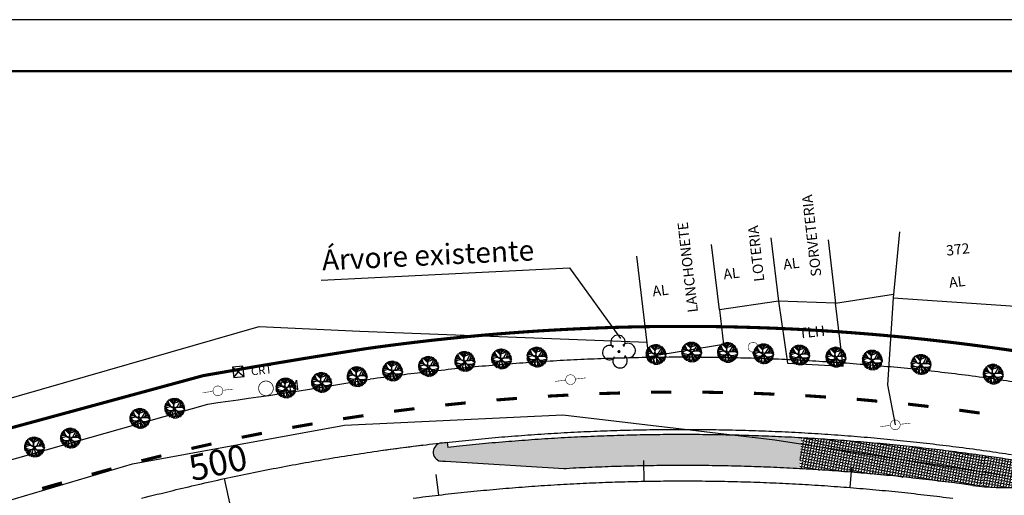
# Model space of a CAD drawing. Extents: x -32 to 994, y 0 to 594.
# Drawn here: x 231 to 422, y 502 to 594 of the extents above; entities that cross this region are included whole.
import ezdxf

# ---------------------------------------------------------------- set-up
doc = ezdxf.new("R2010")
doc.units = 0
doc.header["$MEASUREMENT"] = 0
doc.linetypes.add('ACAD_ISO03W100', pattern=[30, 12, -18])
doc.linetypes.add('CENTER', pattern=[2, 1.25, -0.25, 0.25, -0.25])
doc.layers.get('0').update_dxf_attribs({"linetype": 'CONTINUOUS'})
for name, color, linetype in [('A-TEXTO', 30, 'CONTINUOUS'), ('ARV', 94, 'CONTINUOUS'), ('BALT-ANT-PASSEIO', 7, 'CONTINUOUS'), ('BALT-CARLA_EST_HACHURA', 42, 'CONTINUOUS'), ('BALT-CARLA_PINT_CORREDOR', 34, 'CONTINUOUS'), ('BALT_ANT_PISTAS', 7, 'ACAD_ISO03W100'), ('BALT_ARVORES', 3, 'CONTINUOUS'), ('BALT_CAIXA', 252, 'CONTINUOUS'), ('BALT_CRT', 252, 'CONTINUOUS'), ('BALT_DIVISAS', 251, 'CONTINUOUS'), ('BALT_EDIFICACAO', 251, 'CONTINUOUS'), ('BALT_ESTRADA', 5, 'CONTINUOUS'), ('BALT_NUMERACAO', 251, 'CONTINUOUS'), ('BALT_POSTE-CONCRETO', 10, 'CONTINUOUS'), ('BALT_POSTE-MADEIRA', 252, 'CONTINUOUS'), ('BALT_SEMAFORO', 251, 'CONTINUOUS'), ('BALT_TELEFONE', 251, 'CONTINUOUS'), ('BALT_TEXTO-EDIF', 251, 'CONTINUOUS'), ('BALTAZAR_EIXO_NOV99', 7, 'CONTINUOUS'), ('COORD-INTERSEÇOES', 7, 'CENTER')]:
    doc.layers.add(name, color=color, linetype=linetype)
doc.styles.add('ROMANS', font='romans.shx', dxfattribs={"width": 0.75, "height": 3.5})
pattern_1 = [(349.2883333333333, (12045.51371947428, -3377993.543084685), (0.1022266810776727, 0.5404162337271557), [0.3999999999999998, -0.1499999999999999]), (79.28833333333336, (12045.51371947428, -3377993.543084685), (-0.5404162337271557, 0.1022266810776728), [0.3999999999999998, -0.1499999999999999])]
pattern_2 = [(349.2883333333333, (12022.7574732238, -3377794.84191897), (0.1022266810776727, 0.5404162337271557), [0.3999999999999999, -0.1499999999999999]), (79.28833333333336, (12022.7574732238, -3377794.84191897), (-0.5404162337271557, 0.1022266810776728), [0.3999999999999999, -0.1499999999999999])]

# ---------------------------------------------------------------- blocks, each defined once
blk = doc.blocks.new('PTM')
at = {"layer": 'BALT_POSTE-MADEIRA', "const_width": 0.05}
for points in [[(-1.499929744342808, 2.328306436538696e-10), (-0.4750000000058208, 2.328306436538696e-10)], [(0.4750000000058208, 2.328306436538696e-10), (1.499929744342808, 0)]]:
    blk.add_lwpolyline(points, dxfattribs=at)
at = {"layer": 'BALT_POSTE-MADEIRA', "const_width": 0.04999999999999999}
blk.add_lwpolyline([(-0.4750000000058208, 0, 1), (0.4750000000058208, 0, 1)], format="xyb", close=True, dxfattribs=at)
blk = doc.blocks.new('SMF')
at = {"layer": 'BALT_SEMAFORO', "const_width": 0.07499999999999998}
blk.add_lwpolyline([(-0.7124999999941792, 0, 1), (0.7124999999941792, 0, 1)], format="xyb", close=True, dxfattribs=at)
at = {"layer": 'BALT_SEMAFORO'}
blk.add_text('SM', height=1, dxfattribs=at).set_placement((1.324259437882574, -0.5263093188405037))
blk = doc.blocks.new('CRT')
at = {"layer": 'BALT_CRT'}
for p, q in [((-0.5, 0.5), (0.5, -0.5)), ((-0.5, -0.5), (0.5, 0.5)), ((0.5, 0.5), (-0.5, 0.5)), ((-0.5, 0.5), (-0.5, -0.5)), ((0.5, -0.5), (0.5, 0.5)), ((-0.5, -0.5), (0.5, -0.5))]:
    blk.add_line(p, q, dxfattribs=at)
blk.add_text('CRT', height=0.8, dxfattribs=at).set_placement((1.228264966164716, -0.5))
blk = doc.blocks.new('PINTURA-PISTA')
at = {"const_width": 0.3}
blk.add_lwpolyline([(0, 0), (2, 0)], dxfattribs=at)
blk = doc.blocks.new('PTC')
at = {"layer": 'BALT_POSTE-CONCRETO', "const_width": 0.05}
for points in [[(-1.499929744342808, 2.328306436538696e-10), (-0.4750000000058208, 2.328306436538696e-10)], [(0.4750000000058208, 2.328306436538696e-10), (1.499929744342808, 0)]]:
    blk.add_lwpolyline(points, dxfattribs=at)
at = {"layer": 'BALT_POSTE-CONCRETO', "const_width": 0.04999999999999999}
blk.add_lwpolyline([(-0.4750000000058208, 0, 1), (0.4750000000058208, 0, 1)], format="xyb", close=True, dxfattribs=at)
blk = doc.blocks.new('ARV')
at = {"layer": 'BALT_ARVORES', "const_width": 0.15}
blk.add_lwpolyline([(-0.07500000001164153, 0, 1), (0.07500000001164153, 0, 1)], format="xyb", close=True, dxfattribs=at)
at = {"layer": 'BALT_ARVORES'}
for centre, start, end in [((0, 0.9000000001396984), 319.9947991151917, 220.0052008848083), ((-0.8999999999941792, 0), 49.99479911030419, 310.0052008896958), ((0.8999999999941792, 0), 229.9947991103042, 130.0052008896958), ((0, -0.8999999999068677), 139.9947991197859, 40.00520088021408)]:
    blk.add_arc(centre, 0.7, start, end, dxfattribs=at)
blk = doc.blocks.new('TP')
at = {"layer": 'BALT_TELEFONE'}
for points, const_width in [([(-0.4750000000058208, 0, 1), (0.4750000000058208, 0, 1)], 0.04999999999999999), ([(-0.07500000001164153, -0.5750000001862645, 1), (0.07500000001164153, -0.5750000001862645, 1)], 0.15)]:
    blk.add_lwpolyline(points, format="xyb", close=True, dxfattribs=dict(at, const_width=const_width))
blk = doc.blocks.new('ARVORE1')
for p, q in [((-0.1694849619000323, 1.224997644884462), (-0.1643652637427309, 1.342844017270744)), ((-0.09553061401255647, 1.162945733812117), (-0.1009644735603281, 1.349842706697197)), ((-0.01581659403641567, 1.219701934670541), (0.05351700654174962, 1.354693785745505)), ((0.1398786100499798, 0.9839438904094511), (0.1424683436361356, 1.349683830150179)), ((0.2572081434979978, 1.169498096993204), (0.2165240013310488, 1.341120677165287)), ((-1.176280055048956, 0.06534978548760151), (-1.369278134147507, 0.02341367335399624)), ((-1.181576574837308, 0.0652370931749715), (-1.363415120905707, 0.1050846120430506)), ((-1.043642027857722, 0.06817188124558626), (-1.351027979684066, 0.1967139401854254)), ((-1.123889618863032, 0.3029697031836918), (-1.350426796793972, 0.2002390835584364)), ((-1.107622226949836, 0.3050406642961683), (-1.33521213881227, 0.2760667599619993)), ((-1.080897286110034, 0.430641097935581), (-1.280219354758191, 0.4576253752397612)), ((-1.080897286110034, 0.430641097935581), (-1.250836662906007, 0.5290724647695555)), ((-1.006608734543931, 0.5756088450898034), (-1.245308478042237, 0.541359152842837)), ((-0.9539538590862229, 0.07202941488360537), (-1.197703680665729, -0.09213760174797159)), ((-0.9569424816881806, 0.07001655902499593), (-1.181576574837308, 0.0652370931749715)), ((-0.9996089453715911, 0.5687900639145695), (-1.150325178882724, 0.7156089166778319)), ((-0.7843887866658257, 0.3209277949379334), (-1.107622226949836, 0.3050406642961683)), ((-0.9113322136896365, 0.7166094494873594), (-1.089655986910312, 0.8026598772394085)), ((-0.78847982903579, 0.3207267175848756), (-1.080897286110034, 0.430641097935581)), ((-0.7084937013392612, 0.4837353783163607), (-1.000588394681671, 0.5697441855821275)), ((-0.6961120310037217, 0.4987945800910332), (-0.9996089453715911, 0.5687900639145695)), ((-0.8170242995752695, 0.7799031765419446), (-0.9890252389566534, 0.9214441405227181)), ((-0.5329172841404599, 0.1638250197699271), (-0.9539538590862229, 0.07202941488360537)), ((-0.7023254178375602, 0.5140919775798487), (-0.9113322136896365, 0.7166094494873594)), ((-0.8161822437396893, 0.7763588881958174), (-0.8759767405160552, 1.02803927461728)), ((-0.694908866477352, 0.4970081005504738), (-0.8161822437396893, 0.7763588881958174)), ((-0.5722020448686962, 0.9496206988999223), (-0.8112659165677591, 1.079350527573157)), ((-0.5256086573391521, 0.1592590727674974), (-0.7843887866658257, 0.3209277949379334)), ((-0.5246260527274629, 0.1575157267439913), (-0.7084937013392612, 0.4837353783163607)), ((-0.4918352372763515, 0.1954808564839929), (-0.6961120310037217, 0.4987945800910332)), ((-0.5666977275796832, 0.9442551735982239), (-0.6916409396484191, 1.159264979016038)), ((-0.1256218574486923, 0.5143010817653391), (-0.5722020448686962, 0.9496206988999223)), ((-0.5192129417522082, 1.071422048680732), (-0.5429755628395192, 1.23609186337101)), ((-0.07671146991095057, -0.06447322414874535), (-0.5246260527274629, 0.1575157267439913)), ((-0.4406765569358484, 0.82141164112433), (-0.5192129417522082, 1.071422048680732)), ((-0.4134651607710254, 1.13117147252858), (-0.4934152101522962, 1.256895819325836)), ((-0.0775627728954369, 0.03374763499048328), (-0.4918352372763515, 0.1954808564839929)), ((-0.2227044183278544, 0.861090251618565), (-0.4134651607710254, 1.13117147252858)), ((-0.4026369484681496, 1.209110514242697), (-0.395031343092846, 1.29175947304144)), ((-0.3285325261244125, 1.010922885913361), (-0.4026369484681496, 1.209110514242697)), ((-0.2489685806045365, 1.150857701889558), (-0.2342015090893987, 1.331694326487559)), ((-0.2258816463813211, 0.8655886071019854), (-0.2489685806045365, 1.150857701889558)), ((-0.2425471757084203, 1.07151289394456), (-0.1694849619000323, 1.224997644884462)), ((-0.092339521229718, 0.3954130585855573), (-0.2227044183278544, 0.861090251618565)), ((-0.1241370373432638, 0.2013138221379727), (-0.04687316511151707, 0.6729499886741976)), ((-0.0775627728954369, 0.03374763499048328), (-0.1241370373432638, 0.2013138221379727)), ((-0.01604697132790278, 0.9934830069666152), (-0.09553061401255647, 1.162945733812117)), ((-0.07160873677004886, 0.2188126893787086), (-0.0249168927226151, 0.6737832673589672)), ((-0.000976222337353505, 0.0303414414763985), (-0.07160873677004886, 0.2188126893787086)), ((-0.04687316511151707, 0.6729499886741976), (0.1380796223380685, 0.9821261385159676)), ((-0.04496220511378013, 0.6761444431225421), (-0.01604697132790278, 0.9934830069666152)), ((-0.0249168927226151, 0.6737832673589672), (0.1385045374632519, 0.9829299566199854)), ((-0.02357391063690173, 1.009530782546863), (-0.01581659403641567, 1.219701934670541)), ((-0.0233283384061842, 0.6767883585950258), (0.3548766545668975, 0.7975417290515043)), ((-0.000976222337353505, 0.0303414414763985), (0.3252718656926845, 0.1371513039684196)), ((0.06212868172772801, -0.01903189283753193), (0.3778001902460488, 0.1021535546263479)), ((0.1385045374632519, 0.9829299566199854), (0.5178530240909716, 1.262852758580552)), ((0.2166417805525889, 1.040587748318275), (0.3062329272109565, 1.325287315037103)), ((0.3252718656926845, 0.1371513039684196), (0.6597377756314877, 0.1235621132061269)), ((0.3408397908959273, 0.1365187865755431), (0.7131736768842281, 0.7956726067799327)), ((0.3548766545668975, 0.7975417290515043), (0.4979471874191255, 0.9828915865387717)), ((0.3562171673445746, 0.7992783819271825), (0.6306502865316048, 0.9284378580442354)), ((0.3692673911770754, 1.153210811498896), (0.4467061030144315, 1.287954922432549)), ((0.3778001902460488, 0.1021535546263479), (0.6696241675822066, 0.1079865202803312)), ((0.4933524534699281, 0.9769390450496349), (0.7296419812237644, 1.160272904185648)), ((0.4979471874191255, 0.9828915865387717), (0.8672045831716133, 1.06705296034683)), ((0.5939685335411333, 1.055005705159127), (0.6388992138979575, 1.209682443008775)), ((0.6306502865316048, 0.9284378580442354), (0.9353684481596787, 1.011128896695512)), ((0.8066370391134754, 0.5516279340341548), (0.655105547811182, 0.1237503184181783)), ((0.6597377756314877, 0.1235621132061269), (1.044797558617013, 0.4318043151669642)), ((0.6696241675822066, 0.1079865202803312), (1.054831809033082, 0.4404650275754598)), ((0.6750377116051816, 0.1126590315242808), (1.006642452640612, 0.109099386381061)), ((0.7131736768842281, 0.7956726067799327), (0.976992087107444, 0.9731956823976535)), ((0.7991524238628074, 0.5443019453993578), (0.9697804553525451, 0.7113137392734377)), ((0.8038235422850413, 0.5488740655854976), (1.03866628700596, 0.6371737962785353)), ((0.8713969413995883, 0.6150153350226262), (1.001572811989075, 0.9492826449342662)), ((0.8848320986492269, 0.3037511977111684), (1.144644469258782, 0.3459097345128299)), ((0.9697804553525451, 0.7113137392734377), (1.053219811080716, 0.8949286305488489)), ((0.9697804553525451, 0.7113137392734377), (1.143010363076847, 0.7842613432241112)), ((1.006642452640612, 0.109099386381061), (1.271587896282593, -0.04977192003659425)), ((1.007471983935364, 0.1086019680495731), (1.27181827357408, 0.05994138296104978)), ((1.012195617274369, 0.1077324466262404), (1.208231359426357, 0.229404109806552)), ((1.03866628700596, 0.6371737962785353), (1.208944342729584, 0.6852672190110702)), ((1.044797558617013, 0.4318043151669642), (1.209248625333846, 0.6847648200116794)), ((1.054831809033082, 0.4404650275754598), (1.307605813921935, 0.4889448330665971)), ((1.128186653322981, 0.03621688768826914), (1.325667208913273, -0.1465493787555658)), ((1.135155781802801, 0.344370049630335), (1.327105406471588, 0.4382263310429977)), ((1.144644469258782, 0.3459097345128299), (1.363790310300608, 0.3210138841594201)), ((1.208231359426357, 0.229404109806552), (1.374835115963489, 0.2763843920567766)), ((1.27181827357408, 0.05994138296104978), (1.40386173544114, 0.0974784067756822)), ((1.286526382971136, 0.06412257182795145), (1.392628180465195, 0.185165715155577)), ((-1.197703680665729, -0.09213760174797159), (-1.368622433740903, -0.1078185720064937)), ((-1.196838871218329, -0.09277947044270363), (-1.36079021797126, -0.1994355578490463)), ((-1.052012477229532, -0.2234654610271107), (-1.358473411200084, -0.2178680859737518)), ((-1.118220037981075, -0.3675145328719083), (-1.347296529093409, -0.2883053159070634)), ((-1.117661736133062, -0.3674536639801431), (-1.32710713100947, -0.3799752181526159)), ((-1.186875468362853, -0.5172910452170356), (-1.311651776271667, -0.4355416793936726)), ((-1.198287987188017, -0.509813935242871), (-1.281116126565529, -0.5257801525845487)), ((-0.9327582370237479, -0.5263858541501669), (-1.241748636546934, -0.6196333661266493)), ((-0.9412095010520041, -0.5289362872539378), (-1.186875468362853, -0.5172910452170356)), ((-1.054402746541864, -0.7555980048435202), (-1.16786062263029, -0.7580791025251479)), ((-0.826780054770925, -0.3357402715883744), (-1.118220037981075, -0.3675145328719083)), ((-0.9855169388685958, -0.8244422376245026), (-1.107538849952402, -0.8489667798466165)), ((-0.7969371842902078, -0.7401285436747145), (-1.054402746541864, -0.7555980048435202)), ((-0.8341558394137607, -0.3365444169421856), (-1.052012477229532, -0.2234654610271107)), ((-0.8795387566157729, -0.9091736010472538), (-1.034277776150965, -0.9418686808462766)), ((-0.9113322136896365, -0.6761623516346909), (-0.9904104762790311, -0.7517531180505941)), ((-0.7841583853941891, -0.7344151639878334), (-0.9855169388685958, -0.8244422376245026)), ((-0.5618730033475003, -0.6911284963030191), (-0.9346953416251047, -1.046184406748665)), ((-0.7155029550124112, -0.574047246075466), (-0.9327582370237479, -0.5263858541501669)), ((-0.7096791312848438, -0.5707718321889672), (-0.9113322136896365, -0.6761623516346909)), ((-0.6924880368498378, -0.815519217771886), (-0.8795387566157729, -0.9091736010472538)), ((-0.4302416752402074, -0.4136116283861249), (-0.826780054770925, -0.3357402715883744)), ((-0.7576638458260234, -1.083932038106674), (-0.8094841563702602, -1.151203556460278)), ((-0.5759515654433685, -0.7045361604086828), (-0.7841583853941891, -0.7344151639878334)), ((-0.6316725399739909, -0.9830348309849342), (-0.7576638458260234, -1.083932038106674)), ((-0.4188415240655985, -0.4071999965764697), (-0.7155029550124112, -0.574047246075466)), ((-0.6304900415107255, -0.9780178338282361), (-0.6900550438807258, -1.230734819780043)), ((-0.5724324221601833, -1.177758210462557), (-0.6399134220813743, -1.259121688005628)), ((-0.5891750750951275, -0.717129518629605), (-0.6304900415107255, -0.9780178338282361)), ((-0.3710738926659261, -1.018886904044901), (-0.5724324221601833, -1.177758210462557)), ((-0.4101245341734909, -0.4344784087641962), (-0.5618730033475003, -0.6911284963030191)), ((-0.4184067740565496, -0.406332081755469), (-0.5565858682011822, -0.6821864377404623)), ((-0.3655445978687446, -1.189846257245716), (-0.4203365601375708, -1.354108266678605)), ((-0.1720146997589715, -0.2865990903728353), (-0.4184067740565496, -0.406332081755469)), ((-0.1416464788610483, -0.3294852053198021), (-0.4101245341734909, -0.4344784087641962)), ((-0.3735442083472904, -1.020835976083458), (-0.3655445978687446, -1.189846257245716)), ((-0.3021880610125081, -0.706440001423509), (-0.3710738926659261, -1.018886904044901)), ((-0.1385478285325874, -0.3247400957783242), (-0.3021880610125081, -0.706440001423509)), ((-0.2179613705812216, -1.08508762689695), (-0.2997756012636685, -1.38839124968748)), ((-0.293649900943258, -0.6865242701670446), (-0.2171751475108223, -1.089227748320596)), ((-0.2171751475108223, -1.089227748320596), (-0.158887150868793, -1.274577620668467)), ((-0.158887150868793, -1.274577620668467), (-0.1997764090098038, -1.408172479224422)), ((-0.07671146991095057, -0.06447322414874535), (-0.1720146997589715, -0.2865990903728353)), ((-0.1613563954282711, -1.266725675323606), (-0.1321754113848357, -1.417292018231024)), ((-0.05765017392449323, -0.2008576979362289), (-0.1416464788610483, -0.3294852053198021)), ((-0.02664480633929145, -1.198941051318243), (-0.1321754113848357, -1.417292018231024)), ((-0.05765017392448968, -0.2008576979362324), (0.100196776991698, -0.6835297490222274)), ((-0.03240859668573748, -1.210866778406469), (-0.0108049094627809, -1.425290240217805)), ((0.1095497784881054, -1.036308124626316), (-0.02664480633929145, -1.198941051318243)), ((0.0001956871997599308, -0.1394701616793377), (0.1323224790300159, -0.6799614503539004)), ((0.000195687199756378, -0.1394701616793341), (0.09764917392174866, -0.2419908542555333)), ((0.06212868172772801, -0.01903189283753193), (0.1326680569573213, -0.1894942525333363)), ((0.09764917392174866, -0.2419908542555333), (0.3610458116799684, -0.4430195264285217)), ((0.100196776991698, -0.6835297490222274), (0.1095497784881054, -1.036308124626316)), ((0.1095497784881054, -1.036308124626316), (0.2707382590106953, -1.263786802174184)), ((0.1323224790300159, -0.6799614503539004), (0.1217246440186308, -1.04536545511451)), ((0.1217246440186308, -1.04536545511451), (0.2806919293879382, -1.278376704527073)), ((0.1292817289327814, -0.6675226488373731), (0.3548766545668975, -0.9924083529752892)), ((0.1326680569573213, -0.1894942525333363), (0.3602907487282607, -0.4053136399367112)), ((0.2034280850302537, -1.168794720153524), (0.1685163943793917, -1.417656949510608)), ((0.2806919293879382, -1.278376704527073), (0.3196882915535006, -1.392912109728449)), ((0.34551936021278, -0.9789326457690315), (0.4557862966055133, -1.205733387887481)), ((0.3548766545668975, -0.9924083529752892), (0.5297406444929891, -1.145983949179026)), ((0.3602907487282607, -0.4053136399367112), (0.6637876870762796, -0.4286454579708199)), ((0.3610458116799684, -0.4430195264285217), (0.6519062906092721, -0.4430195264285217)), ((0.3654744655981368, -0.4430195264285217), (0.6675122838196721, -0.6640743197121353)), ((0.3776362017837407, -0.4519204319320416), (0.5829601009208112, -0.8985821806194103)), ((0.4557862966055133, -1.205733387887481), (0.4846127895836645, -1.345648043886214)), ((0.5297406444929891, -1.145983949179026), (0.7462200016533096, -1.220800389889277)), ((0.5367769627867709, -1.148415738968826), (0.6515672922767628, -1.273829090076003)), ((0.5829601009208112, -0.8985821806194103), (0.5776612073952663, -1.030974935967457)), ((0.5776612073952663, -1.030974935967457), (0.7379050708936283, -1.217926704691983)), ((0.577872824142311, -1.025687695511628), (0.6095860535344642, -1.173578955880348)), ((0.5829601009208112, -0.8985821806194103), (0.8286932925436901, -1.166140731330518)), ((0.6516155552827385, -0.4430195264285217), (0.9059631878934837, -0.563455825647619)), ((0.6519062906092721, -0.4430195264285217), (1.073132427389993, -0.3533843705703958)), ((0.6637876870762796, -0.4286454579708199), (1.072341226570721, -0.3528170233539107)), ((0.6675122838196721, -0.6640743197121353), (0.7575937375355615, -0.9023812793386199)), ((0.6748516102769919, -0.6834902205618967), (0.9803782903639302, -0.8615122091219583)), ((0.7575937375355615, -0.9023812793386199), (0.9289211323710305, -1.087261639277685)), ((0.76127857816887, -0.9063576116890779), (0.8366259959764903, -1.160424700334865)), ((0.9059631878934837, -0.563455825647619), (1.059631531776947, -0.7699885239905733)), ((0.9105383572134365, -0.569604925983743), (1.160541197795713, -0.6285009597093953)), ((0.9166061529352802, -0.571034386147641), (1.165840091321257, -0.5543610167144877)), ((0.955991790400482, -0.8473028666963529), (1.032129649550047, -0.9883636726249243)), ((0.9803782903639302, -0.8615122091219583), (1.120049387288812, -0.8853640928522211)), ((1.047749405461161, -0.7540187572316341), (1.211660977454049, -0.7512914191967681)), ((1.059631531776947, -0.7699885239905733), (1.149664942544977, -0.8455892368847167)), ((1.072341226570721, -0.3528170233539107), (1.319260549181234, -0.5298757257302356)), ((1.07824304054397, -0.357049043402899), (1.293013919616705, -0.3531240285854587)), ((1.080881646225365, -0.3589411111969092), (1.282185707313829, -0.2880788796630789)), ((1.160541197795713, -0.6285009597093953), (1.278348409324934, -0.6262718882076754)), ((1.165840091321257, -0.5543610167144877), (1.313217621255284, -0.5454686004338996)), ((1.168495075638376, -0.6283504616015385), (1.254372885522084, -0.6748434295823991)), ((1.271587896282593, -0.04977192003659425), (1.410182512469941, -0.04444664590453939)), ((1.271760513280995, -0.04976528750741238), (1.408517122919218, -0.1039106713384932)), ((1.282185707313829, -0.2880788796630789), (1.400300757367283, -0.2009877278989833)), ((1.293013919616705, -0.3531240285854587), (1.364344822608917, -0.3894422217621099)), ((1.295433157142067, -0.354355785539326), (1.377658087205905, -0.3343722731234884)), ((1.325667208913273, -0.1465493787555658), (1.401471587346688, -0.1909253169063021))]:
    blk.add_line(p, q)

msp = doc.modelspace()

# ---------------------------------------------------------------- hatches: boundary and pattern name
at = {"layer": 'BALT-CARLA_EST_HACHURA', "ltscale": 4000}
h = msp.add_hatch(dxfattribs=at)
h.set_pattern_fill('ANGLE', color=256, scale=2, angle=-10.71166666666665, style=0)
h.set_pattern_definition(pattern_2)
edge = h.paths.add_edge_path()
edge.add_arc((359.1558973822984, 95.74670756065655), 411.6979098426482, 86.83551650409031, 87.53648756072184)
edge.add_arc((359.1558969579731, 95.74667487893407), 411.6979425124051, 87.53648769722348, 88.23743408441662)
edge.add_arc((359.1557052496456, 95.74065678620082), 411.7039636543057, 88.23743317777254, 88.93837372486826)
edge.add_arc((359.1558546249728, 95.74865410131565), 411.6959649443686, 88.93837388866058, 89.63934342065023)
edge.add_arc((359.1558180277556, 95.74262654700306), 411.7019926096335, 89.63934360777158, 90.34033243826154)
edge.add_arc((359.1558175349276, 95.74260325075511), 411.7020159025434, 90.34033235041915, 91.04121954210676)
edge.add_arc((359.155710037778, 95.74853372850077), 411.6960844506258, 91.04121958212039, 91.74218541878412)
edge.add_arc((359.155953544269, 95.74056529549011), 411.7040566033315, 91.7421855768983, 92.44312946462689)
edge.add_arc((359.1556949576766, 95.74661664821417), 411.6979997281751, 92.44312940950223, 93.14404479591525)
edge.add_arc((359.1556932255681, 95.7466289230257), 411.6979873768396, 93.14404464891446, 93.20946565112463)
edge.add_line((336.1061830353646, 506.7988797259281), (313.1667241438693, 508.1987197300658))
edge.add_line((313.1667241438693, 508.1987197300657), (312.5938905631164, 508.2336758888234))
edge.add_line((312.5938905631164, 508.2336758888234), (312.1789910919687, 508.2762583572493))
edge.add_arc((312.5689777391571, 510.0335034782804), 1.800000000103589, 96.31901405573092, 257.4871100127332, ccw=False)
edge.add_line((312.3708622532785, 511.8225675505419), (313.5038892018538, 511.9484064711055))
edge.add_line((313.5038892018538, 511.9484064711055), (313.6129216992329, 510.95436828514))
edge.add_arc((359.1560150626813, 95.74261976491971), 417.7020103642433, 95.94788956639991, 96.25954630020561, ccw=False)
edge.add_arc((359.1560100292955, 95.74261811935492), 417.7020114793702, 95.24695786878652, 95.94788885630209, ccw=False)
edge.add_arc((359.1554701733968, 95.74855958262185), 417.6960455429695, 94.54600750595552, 95.2469586569133, ccw=False)
edge.add_arc((359.1560975312392, 95.74063597072063), 417.7039939513928, 93.84503710642548, 94.54600714411208, ccw=False)
edge.add_arc((359.1556932140455, 95.74662892029994), 417.6979873787669, 93.14404581552827, 93.84503689645811, ccw=False)
edge.add_arc((359.1556949597237, 95.7466171316837), 417.6979992453836, 92.44312941341178, 93.1440459659338, ccw=False)
edge.add_arc((359.155953528337, 95.74056529647771), 417.704056601817, 91.74219342020189, 92.44312946245952, ccw=False)
edge.add_arc((359.1557100545001, 95.74853339013589), 417.6960847892995, 91.04121958299947, 91.7421932675706, ccw=False)
edge.add_arc((359.1558175175354, 95.7426032501694), 417.7020159028734, 90.34037258233332, 91.04121953972401, ccw=False)
edge.add_arc((359.1558180444635, 95.7426265484479), 417.7019926081359, 89.63936156677681, 90.3403726735952, ccw=False)
edge.add_arc((359.1558546062986, 95.7486540996457), 417.6959649462086, 88.938343034718, 89.63936137775192, ccw=False)
edge.add_arc((359.1557052894996, 95.74065678607803), 417.7039636535146, 88.23743576072928, 88.9383428818922, ccw=False)
edge.add_arc((359.1558969280658, 95.746674880196), 417.6979425123758, 87.53655210562579, 88.23743664481668, ccw=False)
edge.add_arc((359.1558974117397, 95.74670825255612), 417.6979091500681, 86.8355165040295, 87.53655197515138, ccw=False)
edge.add_line((382.2139000387646, 512.8077011818762), (381.8826845616418, 506.8168501316175))
h = msp.add_hatch(dxfattribs=at)
h.set_pattern_fill('ANGLE', color=256, scale=2, angle=-10.71166666666665, style=0)
h.set_pattern_definition(pattern_1)
edge = h.paths.add_edge_path()
edge.add_arc((359.1555600877844, 95.74059635495371), 417.7040303492487, 86.13454917105292, 86.83551658398858, ccw=False)
edge.add_arc((359.1560895979502, 95.74849745119059), 417.6961115309056, 85.4336034850835, 86.13454857622912, ccw=False)
edge.add_arc((359.1556238392739, 95.74260171375772), 417.7020256348078, 84.7326782252344, 85.43360418530648, ccw=False)
edge.add_arc((359.1556240318887, 95.74265099297736), 417.7019765460009, 84.03173123002222, 84.73267763099591, ccw=False)
edge.add_arc((359.1562608007597, 95.74871390637861), 417.6958802860782, 83.33082371904987, 84.0317316291571, ccw=False)
edge.add_arc((359.1553282916327, 95.74072646710442), 417.7039219747921, 82.62982137170081, 83.3308239156811, ccw=False)
edge.add_arc((356.5466827505701, 75.57308861454248), 438.0395716597907, 81.92886247975491, 82.62982138105428, ccw=False)
edge.add_line((418.0485312201555, 509.2736638674664), (417.173622946104, 503.3738696744912))
edge.add_arc((421.8113526487124, 549.8176967975669), 46.67480706583166, 263.1136905929717, 264.2975332508364, ccw=False)
edge.add_line((416.2150610138846, 503.4796008659175), (414.8954593117577, 503.6544030324812))
edge.add_arc((356.5466826719805, 75.57308862241541), 432.039571662606, 82.2382435789264, 82.62982099943378)
edge.add_arc((359.1553283433848, 95.74072646131367), 411.7039219744382, 82.6298209893276, 83.33076574601179)
edge.add_arc((359.1562608086917, 95.7487139026), 411.6958802888164, 83.330765539289, 84.03173063602117)
edge.add_arc((359.1556240206843, 95.74265099310026), 411.7019765468477, 84.03173022837889, 84.73267850229834)
edge.add_arc((359.1556238304404, 95.7426017141521), 411.7020256351664, 84.73267910552211, 85.4336069303158)
edge.add_arc((359.1560895960418, 95.74849745097208), 411.6961115313235, 85.43360622089476, 86.13454812720073)
edge.add_arc((359.1555600846858, 95.74059635694232), 411.704030347545, 86.13454873051593, 86.8355165835444)
edge.add_line((381.8826845616418, 506.8168501316175), (382.2139000387646, 512.8077011818762))
h = msp.add_hatch(dxfattribs=at)
h.set_pattern_fill('ANGLE', color=256, scale=2, angle=-10.71166666666665, style=0)
h.set_pattern_definition(pattern_1)
h.paths.add_polyline_path([(408.2804148311591, 510.5458521679222), (402.9644791560754, 511.1409242421691), (398.3807434405276, 511.5987934450523), (392.6542038823897, 512.0992125119973), (387.8807387225526, 512.4557521414565), (384.576424220135, 512.6703705767159), (382.9337039686554, 512.7672823219277), (382.2139000388224, 512.8077011818827), (381.8826845615791, 506.8168501311416), (385.2309843539694, 506.6180487110726), (393.3657350594881, 506.0208319528352), (398.8679828641583, 505.5248444256093), (407.7467990324284, 504.5670812172398), (412.6118946612388, 503.9594603490082), (414.3712740792274, 503.7255242391068), (415.4812933634399, 503.5741436978284), (418.0485312204446, 509.2736638674995), (413.1750675587306, 509.9368674760271)])
h = msp.add_hatch(dxfattribs=at)
h.set_pattern_fill('ANGLE', color=256, scale=2, angle=-10.71166666666665, style=0)
h.set_pattern_definition(pattern_2)
h.paths.add_polyline_path([(430.5846416507564, 508.3147162181887), (430.4076229795531, 507.3789158718076), (418.048531220329, 509.2736638674862), (417.1800480669361, 503.6453817218419), (417.173622946051, 503.3738696749538), (419.3344447488842, 503.2086575251886), (421.5624135109018, 503.1435535932249), (423.5040104315438, 503.1735918734959), (423.7992832131968, 503.1852430043217, 0.004228913274420334), (424.5877749025767, 503.2255397949906, 0.005231573884739524), (425.4244645001063, 503.2493708234663), (425.4644764269671, 503.2509496490356), (426.869871061462, 503.3071095003539), (429.6790502199291, 503.4193648625367), (432.8913188614274, 503.5477277609915), (437.3431144409997, 503.7256224052196), (442.5201535362402, 503.9324979165068), (447.1455462009541, 504.1437340486525), (445.7114237155598, 504.4752808043097), (445.8988837152068, 505.4662787119412)])

# ---------------------------------------------------------------- linework, layer by layer
msp.add_lwpolyline([(-31.5, 0), (994.5, 0), (994.5, 594), (-31.5, 594)], close=True)
at = {"const_width": 0.5}
msp.add_lwpolyline([(-6.5, 10), (984.5, 10), (984.5, 584), (-6.5, 584)], close=True, dxfattribs=at)
at = {"ltscale": 4000}
for points in [[(300.967587638585, 510.4191048691834), (308.9040599856762, 511.4252890888311)], [(300.9680797125069, 510.4163935483045), (308.9046409339638, 511.4218765059308)]]:
    msp.add_lwpolyline(points, dxfattribs=at)
at = {"layer": 'BALT-ANT-PASSEIO', "color": 10, "const_width": 0.6}
for points in [[(324.3821162229991, 533.0692527186061, 0.003058487518879406), (319.0348077969461, 532.6106813727224, 0.003058487518879406)], [(329.7348664567521, 533.4623890535745, 0.003058564636006837), (324.382116222999, 533.0692527186062, 0.003058564636006837)], [(335.0921181254341, 533.7900154918059, 0.003058659267127371), (329.7348664567521, 533.4623890535745, 0.003058659267127371)], [(340.4524141994709, 534.0520511667199, 0.003058338096433704), (335.0921181254341, 533.7900154918059, 0.003058338096433704)], [(345.8157310761399, 534.2485017428548, 0.003058419239011554), (340.4524141994711, 534.0520511667199, 0.003058419239011554)], [(351.1812431811807, 534.3793292939876, 0.003058584994673026), (345.81573107614, 534.2485017428548, 0.003058584994673026)], [(356.5470522977643, 534.4445003999446, 0.003058029636625027), (351.1812431811805, 534.3793292939876, 0.003058029636625027)], [(361.9145073114961, 534.4440255075624, 0.003058742223855087), (356.5470522977644, 534.4445003999446, 0.003058742223855087)], [(367.281574929914, 534.3778810103772, 0.003058795738837451), (361.9145073114961, 534.4440255075624, 0.003058795738837451)], [(372.6466350820355, 534.2461012765626, 0.003058285918873681), (367.281574929914, 534.3778810103772, 0.003058285918873681)], [(378.0094629634604, 534.0487107166066, 0.003058203039052843), (372.6466350820355, 534.2461012765627, 0.003058203039052843)], [(383.3705978131781, 533.7856723109151, 0.003058844114868115), (378.0094629634604, 534.0487107166065, 0.003058844114868115)], [(388.7276827136208, 533.457089439822, 0.003058555551882892), (383.3705978131781, 533.7856723109151, 0.003058555551882892)], [(394.0800854217169, 533.0630134408545, 0.003058461400572489), (388.7276827136208, 533.457089439822, 0.003058461400572489)], [(399.4271921177486, 532.6034956754899, 0.00305837740515123), (394.080085421717, 533.0630134408545, 0.00305837740515123)], [(308.3590633976276, 531.4974762903548, 0.003058518550949448), (303.0321285988996, 530.842997738551, 0.003058518550949448)], [(313.6935958262891, 532.0867369949372, 0.00305847083138352), (308.3590633976277, 531.4974762903548, 0.00305847083138352)], [(319.0348077969461, 532.6106813727225, 0.003058396507657794), (313.693595826289, 532.086736994937, 0.003058396507657794)], [(404.7684283373536, 532.0785844185807, 0.003058464322681455), (399.4271921177486, 532.60349567549, 0.003058464322681455)], [(410.102481835044, 531.4884121698099, 0.003058299419689077), (404.7684283373536, 532.0785844185806, 0.003058299419689077)], [(415.4297233004083, 530.8329297504544, 0.003058706766055114), (410.1024818350439, 531.4884121698099, 0.003058706766055114)], [(297.7135284639883, 530.1233904254597, 0.005391904057915972), (266.1184019334866, 524.88525846448, 0.005391904057915972)], [(303.0321285988995, 530.842997738551, 0.003058503843700731), (297.713528463988, 530.1233904254595, 0.003058503843700731)], [(420.9947548732533, 530.0789654538665, 0.003058519724312396), (415.4297233004083, 530.8329297504544, 0.003058519724312396)], [(426.0953530994271, 529.3209285158619, 0.003378911286099033), (420.9947548732533, 530.0789654538665, 0.003378911286099033)]]:
    msp.add_lwpolyline(points, format="xyb", dxfattribs=at)
msp.add_lwpolyline([(33.34375147823604, 459.2967687300892), (196.6841752087996, 505.6566593725615), (206.3042040607429, 508.3870519596342), (215.9242330225024, 511.1174445986651), (225.5442618730577, 513.8478371855788), (266.1184019334865, 524.88525846448)], dxfattribs=at)
at = {"layer": 'BALT-ANT-PASSEIO', "color": 10}
msp.add_lwpolyline([(34.99913571293749, 453.5296185829714), (198.3224107708654, 499.8846420264072), (207.9424396345094, 502.6150346166958), (217.5624685847417, 505.3454272525307), (227.1824974469977, 508.0758198426602), (266.9978654788659, 519.3763666752052)], dxfattribs=at)
at = {"layer": 'BALT-ANT-PASSEIO', "ltscale": 4000}
msp.add_lwpolyline([(254.1333704319916, 501.0652833208938, -0.002899473045865881), (260.2813632644394, 502.6018116017603, -0.003217532852629499), (265.1485928140071, 503.7551717882099, -0.003058515228003936), (270.2709566974858, 504.9012810077234, -0.003058426175912321), (275.2828998851898, 505.9584716609628, -0.003058413426990339), (280.3073785485728, 506.9542660084402, -0.003058565109388138), (285.343842009853, 507.8885514153005, -0.003058478302770961), (290.3913125022839, 508.7611442175238, -0.003058582377550642), (295.4491802275893, 509.5719380254187, -0.003058418435667347), (300.5163159647017, 510.3207546863349, -0.003058494299894688), (305.5924314990506, 511.0075534770506, -0.003058529514518855), (310.6765315104848, 511.632196490239, -0.003058448157924563), (315.76782998227, 512.1945889794192, -0.003058404754425429), (320.8655550979398, 512.6946485267819, -0.00305850136443427), (325.9691046864981, 513.132315450566, -0.003058525135288227), (331.0777633278237, 513.5075242837161, -0.003058643851104787), (336.1907550513644, 513.8202133672057, -0.00305837171741241), (341.3067344206523, 514.070306073499, -0.003058432217279801), (346.4255657239866, 514.257801362138, -0.003058571994877603), (351.5464442460548, 514.3826638673106, -0.003058058509551503), (356.6676796858368, 514.4448641772676, -0.003058767724589852), (361.7904803013502, 514.4444100789526, -0.003058636523033189), (366.9125984967893, 514.3812848892185, -0.003058385130746613), (372.0332380591731, 514.2555098872909, -0.003058313727971375), (377.1517627420631, 514.0671104212265, -0.003058739124455171), (382.26831070947, 513.816071335057, -0.003058559925706692), (387.3811796712497, 513.5024676808788, -0.00305847915358731), (392.4895979387502, 513.1263550057562, -0.003058372817318997), (397.5929274772859, 512.6877864680451, -0.003058440711966909), (402.6906225625837, 512.1868091543562, -0.003058486081465765), (407.7818088629814, 511.623506505858, -0.00305852678646242), (412.8658882099942, 510.9979417335875, -0.003058519170975209), (418.188454686809, 510.2768272042957, -0.003378911208711681), (423.0216796071476, 509.5585265551391, -0.002738093738905008)], format="xyb", dxfattribs=at)
at = {"layer": 'BALT-ANT-PASSEIO', "color": 10}
for centre, radius, start, end in [((359.19224547772, 95.74849033549782), 432.7039939525641, 93.85010021436374, 94.55106940859598), ((359.1918406950076, 95.75448325706537), 432.6979873765171, 93.14910913831578, 93.85010002020778), ((359.1918423887541, 95.75447254125243), 432.697998169194, 92.44819200862227, 93.14910928430609), ((359.1921015335785, 95.74841965311396), 432.7040566022201, 91.74725618335766, 92.44819205537203), ((359.1918573780884, 95.75638679716599), 432.6960857180159, 91.0462821751822, 91.74725603523811), ((359.1919653442031, 95.75045759480179), 432.7020159032791, 90.34543555032592, 91.04628213288369), ((359.1919658459406, 95.75048089129103), 432.7019926102381, 89.64442574137392, 90.3454356353597), ((359.1920019427165, 95.75650844709043), 432.6959649464971, 88.94340340925768, 89.64442556786447), ((359.1918532573824, 95.74851111889905), 432.7039636566503, 88.24249793425119, 88.94340325182249), ((359.1920444003648, 95.75452923384364), 432.6979425104871, 87.54161246936224, 88.24249879245596), ((359.1920449624914, 95.75456419349103), 432.6979075589035, 86.8405790996945, 87.54161234516435), ((359.1917080581234, 95.74845067683259), 432.7040303515819, 86.13961206023146, 86.8405791725545), ((359.1922369050312, 95.75635182010001), 432.6961115306166, 85.43866595599363, 86.13961149063867), ((359.1914655059251, 95.75641323126712), 432.6960304585689, 96.65389897127257, 97.35485760368994), ((359.1921628674543, 95.75047412931207), 432.702010360321, 95.9529518699609, 96.65389956595924), ((359.1921578629313, 95.75047248266895), 432.7020114790565, 95.25202052583053, 95.95295118825264), ((359.1916174959903, 95.75641389933361), 432.6960455428147, 94.55106976802969, 95.25202128848807), ((359.1917716923638, 95.75045604013985), 432.7020256339171, 84.73774035077615, 85.43866663526775), ((359.1917718497848, 95.75050532008004), 432.701976547238, 84.03679356873266, 84.73773977306243), ((359.1924080529068, 95.75656829418642), 432.6958802859955, 83.33588553830246, 84.03679395001055), ((359.191476321473, 95.74858076552425), 432.7039219733388, 82.63488396994748, 83.33588573769948), ((130.5649582979356, 1521.159028768012), 1011.030385414599, 277.7554058780434, 279.5644317310814), ((359.1924844172603, 95.74854915734085), 432.7039602646495, 97.3548581088017, 98.05581337060084), ((356.5846127050545, 75.580712503457), 453.039571659314, 81.93392506773631, 82.63488396905886), ((367.459807928401, 152.3195157650902), 375.5339989746771, 81.15953859114632, 81.93392506826984)]:
    msp.add_arc(centre, radius, start, end, dxfattribs=at)
at = {"layer": 'BALT-CARLA_PINT_CORREDOR', "ltscale": 4000}
for p, q in [((312.3708622532785, 511.8225675505419), (313.5038892018538, 511.9484064711055)), ((313.5038892018538, 511.9484064711055), (313.612921699233, 510.9543682851399)), ((312.5938905631164, 508.2336758888234), (312.1789910919687, 508.2762583572494)), ((313.1667241438693, 508.1987197300657), (312.5938905631164, 508.2336758888234)), ((336.1061830353646, 506.7988797259281), (313.1667241438693, 508.1987197300657))]:
    msp.add_line(p, q, dxfattribs=at)
for points in [[(418.0485312201555, 509.2736638674664, 0.00305851972417345), (412.7381505788829, 509.9936052607901, 0.003058710153074326), (407.6659645177562, 510.6181597001739, 0.003058297231043992), (402.5873009206308, 511.1805292047113, 0.00305846518070303), (397.5017843119911, 511.6807632190735, 0.003058375989610127), (392.4106765865075, 512.1187341783843, 0.003058459465446481), (387.3145250556636, 512.494396171997, 0.00305855686354051), (382.2139000387646, 512.8077011818762)], [(415.4812933633194, 503.5741436973459, 0.002050741499913221), (411.9684767572577, 504.0431765197827, 0.003058458006069422), (406.9695612315749, 504.6587115175453, 0.00305854675710154), (401.9634420677868, 505.2130506639767, 0.003058473353047061), (396.9509619952454, 505.70610048582, 0.003058384126069078), (391.9329711393415, 506.1377812856118, 0.003058445568832084), (386.910046143247, 506.5080452961656, 0.003058558783825419), (381.8826845616418, 506.8168501316175)]]:
    msp.add_lwpolyline(points, format="xyb", dxfattribs=at)
for centre, radius, start, end in [((359.1554701733968, 95.74855958262197), 417.6960455429696, 94.54600750595544, 95.24695865691326), ((359.1560975312392, 95.74063597072109), 417.7039939513928, 93.84503710642551, 94.54600714411215), ((359.1556932140454, 95.74662892030005), 417.6979873787669, 93.14404581552826, 93.84503689645808), ((359.1556949597236, 95.7466171316837), 417.6979992453836, 92.44312941341181, 93.14404596593378), ((359.1559535283369, 95.74056529647805), 417.7040566018171, 91.74219342020193, 92.44312946245955), ((359.1557100545, 95.74853339013612), 417.6960847892996, 91.04121958299953, 91.74219326757057), ((359.1558175175353, 95.74260325016962), 417.7020159028735, 90.34037258233327, 91.04121953972394), ((359.1558180444634, 95.74262654844824), 417.701992608136, 89.63936156677678, 90.34037267359518), ((359.1558546062986, 95.74865409964605), 417.6959649462087, 88.93834303471803, 89.63936137775192), ((359.1557052894995, 95.74065678607826), 417.7039636535147, 88.23743576072931, 88.9383428818922), ((359.1558969280658, 95.74667488019622), 417.6979425123758, 87.53655210562582, 88.23743664481668), ((359.1558974117396, 95.74670825255657), 417.6979091500682, 86.83551650402951, 87.53655197515143), ((312.5689777391571, 510.0335034782809), 1.800000000103589, 96.31901405573088, 257.4871100127332), ((359.1560150626811, 95.74261976491994), 417.7020103642433, 95.94788956639988, 96.25954630020557), ((359.1560100292954, 95.74261811935526), 417.7020114793703, 95.24695786878647, 95.94788885630207), ((367.4286573405684, 152.3109308202609), 360.5339989739072, 80.67948012458461, 81.92886229703278), ((359.1556932255681, 95.74662892302581), 411.6979873768397, 93.14404464891446, 93.20946565112465), ((359.1556949576765, 95.74661664821451), 411.6979997281752, 92.44312940950223, 93.14404479591525), ((359.1559535442689, 95.74056529549034), 411.7040566033316, 91.7421855768983, 92.44312946462686), ((359.1557100377779, 95.74853372850112), 411.6960844506258, 91.04121958212039, 91.74218541878412), ((359.1558175349275, 95.74260325075534), 411.7020159025435, 90.34033235041915, 91.04121954210677), ((359.1558180277555, 95.74262654700328), 411.7019926096336, 89.63934360777158, 90.34033243826153), ((359.1558546249727, 95.74865410131588), 411.6959649443687, 88.93837388866058, 89.63934342065023), ((359.1557052496455, 95.74065678620104), 411.7039636543058, 88.23743317777254, 88.93837372486826), ((359.155896957973, 95.7466748789343), 411.6979425124052, 87.53648769722348, 88.23743408441662), ((359.1558973822983, 95.74670756065666), 411.6979098426482, 86.83551650409031, 87.53648756072184), ((415.254050882112, 501.8335840813425), 1.755331000731231, 81.78731259154262, 82.56169898978368), ((421.8113526556134, 549.8176968002324), 46.67480706912635, 262.234619270553, 273.4102174175674)]:
    msp.add_arc(centre, radius, start, end, dxfattribs=at)
at = {"layer": 'BALT_DIVISAS'}
for p, q in [((388.8559489706732, 538.9741219415216), (400.1064531328352, 540.7214624172345)), ((400.0382868450224, 540.0207539357771), (398.9205842118926, 523.1210601089699)), ((398.9205842118926, 523.1210601089699), (400.4456589480437, 515.330044318511))]:
    msp.add_line(p, q, dxfattribs=at)
at = {"layer": 'BALT_DIVISAS', "color": 7}
for p, q in [((31.74935241985304, 463.9232059829742), (276.9709324886397, 534.4363706468503)), ((276.9709324886397, 534.4363706468503), (296.5073163894432, 533.5290580872754)), ((296.5073163894432, 533.5290580872754), (352.3018141193957, 531.4013008355014))]:
    msp.add_line(p, q, dxfattribs=at)
at = {"layer": 'BALT_EDIFICACAO'}
for points in [[(401.2801748134636, 552.7866160649047), (400.0382868450224, 540.0207539357771), (423.7651303438722, 538.3934190458871), (425.0877861962392, 551.9895264921952)], [(376.3230014827371, 551.6152281931638), (377.7795791810512, 539.3633985580238), (366.3138015692459, 537.6526748055975), (364.8032087270311, 550.3339850788482)], [(387.3993712723591, 551.2259515766617), (388.8559489706732, 538.9741219415217), (377.7795791810512, 539.3633985580238)], [(366.3138015692459, 537.6526748055975), (367.1122222997737, 530.9499944210748), (352.639494944389, 528.5664963831055), (350.3156576524746, 548.0749310179273)], [(377.7795791810512, 539.3633985580238), (379.5070649991938, 527.3298366267487), (390.3125266689873, 526.7222923063816), (388.8559489706732, 538.9741219415217)]]:
    msp.add_lwpolyline(points, dxfattribs=at)
at = {"layer": 'BALT_ESTRADA'}
for p, q in [((293.5533152029895, 515.2518094710429), (335.9130407993627, 517.2522812650641)), ((335.9130407993627, 517.2522812650641), (377.0617350345323, 512.4304804877454)), ((252.3930565753269, 507.7742958665818), (293.5533152029895, 515.2518094710429)), ((377.0617350345323, 512.4304804877454), (417.0051695837317, 506.2687225881157)), ((212.4572118404683, 495.9720761892286), (252.3930565753269, 507.7742958665818)), ((417.0051695837317, 506.2687225881157), (457.0132071950388, 499.9472823650103))]:
    msp.add_line(p, q, dxfattribs=at)
at = {"layer": 'BALTAZAR_EIXO_NOV99', "color": 34}
msp.add_lwpolyline([(239.476931805205, 517.7934184720118, -2.633604290648353e-07), (239.4788873510935, 517.7939654874997, -0.004773321737583895)], format="xyb", dxfattribs=at)
at = {"layer": 'BALTAZAR_EIXO_NOV99'}
for points in [[(351.7290457336213, 504.3843311699363), (351.6560059411316, 508.383664258188)], [(391.6942764001909, 503.1580320260969), (392.0123814993795, 507.1453631147974)], [(272.3946996846839, 495.1293970681076), (270.2709613423012, 504.9012820294196)], [(311.8352436589485, 501.6995540621029), (311.3717580532337, 505.6726109434114)]]:
    msp.add_lwpolyline(points, dxfattribs=at)
msp.add_lwpolyline([(306.8725764474507, 501.0898305069035, -0.00305849918502319), (311.8352002227173, 501.6995489641602, -0.003058444679937639), (316.8048958096281, 502.2485096279402, -0.00305842210224609), (321.7808984330561, 502.7366293093275, -0.003058573956948869), (326.7626749527166, 503.163852868926, -0.003058493490000741), (331.7492708386158, 503.5300958803749, -0.003058716972169637), (336.7402654880839, 503.8353228666722, -0.003058267069560839), (341.7338862257079, 504.0794331889637, -0.003058467915957451), (346.7305216144083, 504.2624523488213, -0.003058650826406305), (351.7292236131044, 504.3843344130332, -0.003058073124545515), (356.7281708955996, 504.4450471365793, -0.003058623139780959), (361.7283855855085, 504.4446028731418, -0.0030584858588662), (366.7279225002896, 504.3829902920885, -0.003058536626545525), (371.7265123205714, 504.2602150206732, -0.003058528414046658), (376.7231390361519, 504.0763005530472, -0.003058544133147787), (381.717167192357, 503.8312708468914, -0.003058566065787477), (386.7079344005031, 503.5251563795361, -0.003058420866682416), (391.6942498955659, 503.1580341047197, -0.003058404819965318), (396.6757471010393, 502.7299362904785, -0.003058455525196116), (401.6517163460487, 502.2409218667068, -0.003058581310600206), (406.6214610005644, 501.6910550024925, -0.003058437414698982), (411.5839710172723, 501.0804476797801, -0.003058518817827492)], format="xyb", dxfattribs=at)
at = {"layer": 'COORD-INTERSEÇOES', "linetype": 'CONTINUOUS', "ltscale": 10}
msp.add_lwpolyline([(289.0160150756479, 543.4215813284587), (337.2368883513079, 545.8099127136879), (347.1415035729786, 532.0946863032287)], dxfattribs=at)

# ---------------------------------------------------------------- block references
at = {"layer": 'ARV', "color": 94, "xscale": 1.4300847, "yscale": 1.4300847, "zscale": 1.4300847}
for p in [(360.8866620245179, 529.518472138737), (367.8646888971451, 529.4330073194283), (316.8739160704735, 527.6992538714603), (323.9835963461445, 528.1923744369988), (330.8636992580672, 528.5277527363933), (353.9711854011674, 529.038406689029), (374.8646549699928, 529.1798587338869), (381.8623477919281, 528.9408278754884), (388.8860257927466, 528.5196127769973), (395.9571442565965, 527.9712815953324), (302.840639021738, 525.8215275053708), (309.8308952166411, 526.7179857118704), (405.4182921826778, 527.1141000331916), (289.0687409425722, 523.6128361404226), (295.9782332494344, 524.7357025227248), (419.4198056340883, 525.219986166958), (282.1511705080804, 522.5377890683659), (260.562797393416, 518.6154322644063), (253.8142670351967, 516.6234652290645), (240.3462265796279, 512.8009155188369), (233.3490400633545, 511.078108011436)]:
    msp.add_blockref('ARVORE1', p, dxfattribs=at)
at = {"layer": 'BALT_ANT_PISTAS', "xscale": 2, "yscale": 2, "zscale": 2}
for p, rotation in [((347.0053168054313, 521.5160978068313), 181.6195534642005), ((357.0037526891957, 521.678848047771), 180.2455539554935), ((367.003216272406, 521.6018038295826), 178.8715544467864), ((376.9979573439473, 521.2850094567118), 177.4975549380793), ((317.0736487600289, 519.5907052972252), 185.7415519903219), ((327.0345227188638, 520.4717261475516), 184.3675524816148), ((337.0136582411157, 521.1136466965102), 182.9935529729077), ((386.982228408681, 520.7286471023394), 176.1235554293722), ((396.9502879919903, 519.9330367038917), 174.7495559206649), ((307.1367643845519, 518.4710907784083), 187.115551499029), ((406.89640394189, 518.8986357785875), 173.3755564119578), ((416.8148567250193, 517.6260391604824), 172.0015569032509), ((297.229583817083, 517.1135264273655), 188.4895510077361), ((277.527102322844, 513.6878072941031), 191.2375500251503), ((287.3578042011524, 515.5187929146457), 189.8635505164431), ((267.7431313463044, 511.6216224782857), 192.6115495338576), ((258.011517563132, 509.3214266305736), 193.9855490425646), ((258.011517563132, 509.3214266305736), 193.9855490425646), ((248.3378571568251, 506.7885424826476), 195.3595485512717), ((248.3378571568251, 506.7885424826476), 195.3595485512717), ((238.7137703123209, 504.0726022670072), 195.8449235210268), ((238.7137703123209, 504.0726022670072), 195.8449235210268)]:
    msp.add_blockref('PINTURA-PISTA', p, dxfattribs=dict(at, rotation=rotation))
at = {"layer": 'BALT_ARVORES', "xscale": 2, "yscale": 2, "zscale": 2, "rotation": 6.538395926310436}
msp.add_blockref('ARV', (346.8188410858813, 529.5573845542906), dxfattribs=at)
at = {"layer": 'BALT_CAIXA', "xscale": 2, "yscale": 2, "zscale": 2, "rotation": 6.538395926310436}
msp.add_blockref('CRT', (272.9456685213857, 525.6287308953265), dxfattribs=at)
at = {"layer": 'BALT_POSTE-CONCRETO', "color": 20, "xscale": 2, "yscale": 2, "zscale": 2, "rotation": 6.538395926310436}
for p in [(337.4194506862706, 524.1144477782927), (400.4456589480437, 515.330044318511)]:
    msp.add_blockref('PTC', p, dxfattribs=at)
at = {"layer": 'BALT_POSTE-MADEIRA', "xscale": 2, "yscale": 2, "zscale": 2, "rotation": 6.538395926310436}
msp.add_blockref('PTM', (268.9809129286104, 521.9312186113891), dxfattribs=at)
at = {"layer": 'BALT_SEMAFORO', "xscale": 2, "yscale": 2, "zscale": 2, "rotation": 6.538395926310436}
msp.add_blockref('SMF', (278.3100837896417, 522.41869276025), dxfattribs=at)
at = {"layer": 'BALT_TELEFONE', "xscale": 2, "yscale": 2, "zscale": 2, "rotation": 6.538395926310436}
msp.add_blockref('TP', (372.8406521439733, 530.4127909963331), dxfattribs=at)

# ---------------------------------------------------------------- texts
at = {"layer": 'A-TEXTO', "style": 'ROMANS'}
msp.add_text('Árvore existente', height=4, rotation=2.753657079252898, dxfattribs=at).set_placement((289.2533691496832, 545.3050763946876))
at = {"layer": 'BALT_NUMERACAO', "style": 'ROMANS'}
for s, rotation, p in [('SORVETERIA', 96.53839592631046, (386.1106998615915, 544.247524006259)), ('LANCHONETE', 96.53839592631046, (362.1644520280052, 537.2630344390245)), ('LOTERIA', 96.53839592631046, (375.052004749021, 543.2620507752642)), ('372', 6.538395926310436, (410.4369943448533, 548.1632378480508))]:
    msp.add_text(s, height=2, rotation=rotation, dxfattribs=at).set_placement(p)
at = {"layer": 'BALT_TEXTO-EDIF', "style": 'ROMANS'}
for s, p in [('AL', (378.821483845936, 545.4810449281713)), ('AL', (367.2008697715694, 543.5719859854325)), ('AL', (410.9900305315786, 541.9534367063666)), ('AL', (353.4307231519551, 540.2622231949945)), ('TLH', (381.839441375167, 532.0784369723049))]:
    msp.add_text(s, height=2, rotation=6.538395926310436, dxfattribs=at).set_placement(p)
at = {"layer": 'BALTAZAR_EIXO_NOV99', "style": 'ROMANS'}
msp.add_text('500', height=5, rotation=12.25839592631044, dxfattribs=at).set_placement((263.9801153828899, 504.3621747295131))

doc.saveas('drawing.dxf')
